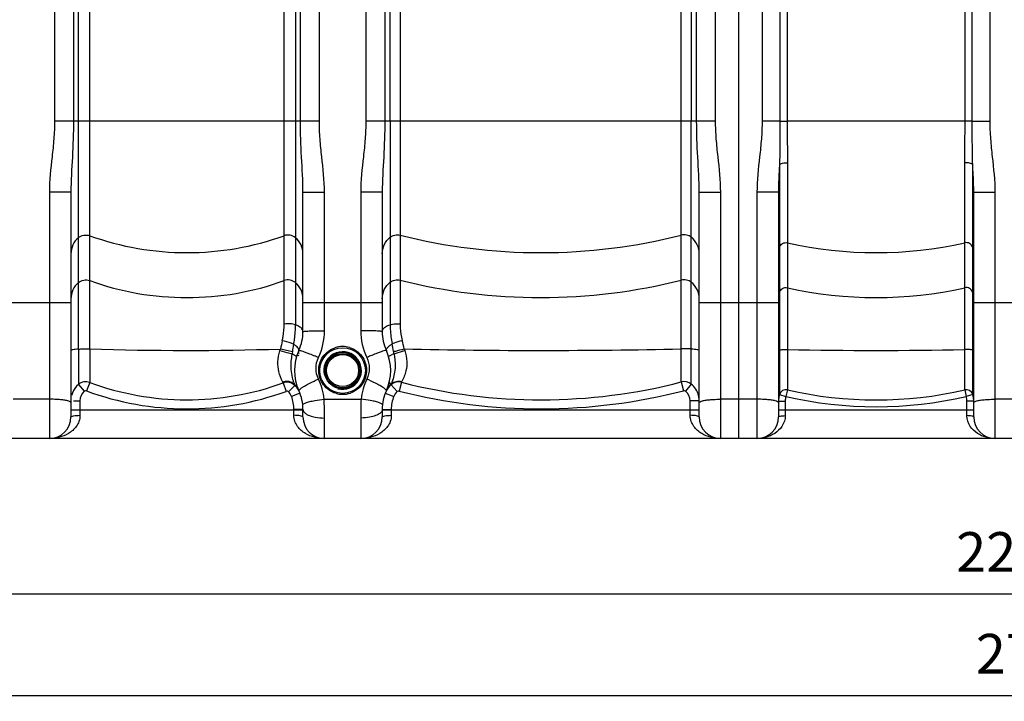
# Model space of a CAD drawing. Units: millimetres. Extents: x -2092 to 3781, y 92 to 3483.
# Drawn here: x -1027 to -158, y 1351 to 1953 of the extents above; entities that cross this region are included whole.
import ezdxf

# ---------------------------------------------------------------- set-up
doc = ezdxf.new("R2010")
doc.units = ezdxf.units.MM
doc.header["$LTSCALE"] = 46.255
doc.header["$PDMODE"] = 3
doc.header["$PDSIZE"] = 0.3125
doc.layers.get('0').update_dxf_attribs({"linetype": 'CONTINUOUS'})
doc.layers.get('Defpoints').update_dxf_attribs({"linetype": 'CONTINUOUS'})
doc.layers.add('AM_5', color=3, linetype='CONTINUOUS', lineweight=25)
doc.styles.get("Standard").update_dxf_attribs({"font": 'txt', "width": 0.7})
doc.dimstyles.new('AM_DIN$0', dxfattribs={"dimtxt": 3.5, "dimasz": 2.5, "dimexe": 1, "dimexo": 1, "dimgap": 1.5, "dimtad": 1, "dimdsep": 46, "dimtxsty": 'STANDARD', "dimcen": 0, "dimclrd": 256, "dimclre": 256, "dimclrt": 2, "dimadec": 0, "dimazin": 2, "dimtp": 0.1, "dimtm": 0.1, "dimtfac": 0.71, "dimtdec": 3, "dimtmove": 0, "dimatfit": 3, "dimfxl": 1, "dimlwd": -1, "dimlwe": -1, "dimarcsym": 0})

# ---------------------------------------------------------------- blocks, each defined once
blk = doc.blocks.new('*D8')
at = {"layer": 'AM_5', "ltscale": 10, "transparency": 16777216}
for p, q in [((-1001.02, 3262.18), (-2037.71, 3262.18)), ((-2036.71, 1613.12), (-2036.71, 3232.18)), ((-1265.23, 1583.12), (-2037.71, 1583.12))]:
    blk.add_line(p, q, dxfattribs=at)
for points in [[(-2041.71, 3232.18), (-2031.71, 3232.18), (-2036.71, 3262.18)], [(-2041.71, 1613.12), (-2031.71, 1613.12), (-2036.71, 1583.12)]]:
    blk.add_solid(points, dxfattribs=at)
at = {"layer": 'Defpoints', "color": 0, "ltscale": 10, "transparency": 16777216}
for p in [(-2036.71, 3262.18), (-1000.02, 3262.18), (-1264.23, 1583.12)]:
    blk.add_point(p, dxfattribs=at)
at = {"layer": 'AM_5', "color": 2, "ltscale": 10, "transparency": 16777216, "insert": (-2069.21, 2329.44), "char_height": 35, "attachment_point": 5, "rotation": 90}
blk.add_mtext('1700', dxfattribs=at)
blk = doc.blocks.new('*D14')
at = {"layer": 'AM_5', "ltscale": 10, "transparency": 16777216}
for p, q in [((1499.49, 1614.31), (1499.49, 1355.01)), ((-1272.23, 1534.94), (-1272.23, 1355.01)), ((-1242.23, 1356.01), (1469.49, 1356.01))]:
    blk.add_line(p, q, dxfattribs=at)
for points in [[(-1242.23, 1361.01), (-1242.23, 1351.01), (-1272.23, 1356.01)], [(1469.49, 1361.01), (1469.49, 1351.01), (1499.49, 1356.01)]]:
    blk.add_solid(points, dxfattribs=at)
at = {"layer": 'Defpoints', "color": 0, "ltscale": 10, "transparency": 16777216}
for p in [(1499.49, 1615.31), (-1272.23, 1535.94), (1499.49, 1356.01)]:
    blk.add_point(p, dxfattribs=at)
at = {"layer": 'AM_5', "color": 2, "ltscale": 10, "transparency": 16777216, "insert": (-129.87, 1388.51), "char_height": 35, "attachment_point": 5}
blk.add_mtext('2777', dxfattribs=at)
blk = doc.blocks.new('*D16')
at = {"layer": 'AM_5', "ltscale": 10, "transparency": 16777216}
for p, q in [((977.78, 1582.12), (977.78, 1444.87)), ((-1272.23, 1553.12), (-1272.23, 1444.87)), ((-1242.23, 1445.87), (947.78, 1445.87))]:
    blk.add_line(p, q, dxfattribs=at)
for points in [[(-1242.23, 1450.87), (-1242.23, 1440.87), (-1272.23, 1445.87)], [(947.78, 1450.87), (947.78, 1440.87), (977.78, 1445.87)]]:
    blk.add_solid(points, dxfattribs=at)
at = {"layer": 'Defpoints', "color": 0, "ltscale": 10, "transparency": 16777216}
for p in [(977.78, 1583.12), (-1272.23, 1554.12), (977.78, 1445.87)]:
    blk.add_point(p, dxfattribs=at)
at = {"layer": 'AM_5', "color": 2, "ltscale": 10, "transparency": 16777216, "insert": (-147.22, 1478.37), "char_height": 35, "attachment_point": 5}
blk.add_mtext('2250', dxfattribs=at)

msp = doc.modelspace()

# ---------------------------------------------------------------- linework, layer by layer
at = {"color": 7, "linetype": 'Continuous'}
for p, q in [((-392.226, 1583.119), (-392.226, 3146.119)), ((-700.212, 1863.443), (-700.151, 2128.001)), ((-434.3, 2128.001), (-434.239, 1863.443)), ((-982.226, 1800.515), (-982.226, 1602.119)), ((-777.226, 1677.487), (-777.226, 1800.515)), ((-707.226, 1800.515), (-707.226, 1677.487)), ((-427.226, 1602.119), (-427.226, 1800.515)), ((-357.226, 1800.515), (-357.226, 1602.119)), ((-184.726, 1602.119), (-184.726, 1800.515)), ((-777.226, 1602.119), (-777.226, 1608.749)), ((-707.226, 1608.749), (-707.226, 1602.119)), ((825.114, 1583.119), (-1264.226, 1583.119))]:
    msp.add_line(p, q, dxfattribs=at)
at = {"color": 9, "linetype": 'Continuous'}
for p, q in [((-412.759, 1863.443), (-412.759, 2844.864)), ((-721.692, 2838.412), (-721.692, 1863.443)), ((-371.692, 2842.38), (-371.692, 1863.443)), ((-996.692, 2420.086), (-996.692, 1863.443)), ((-762.759, 1863.443), (-762.761, 2420.085)), ((-170.259, 1863.443), (-170.26, 2420.086)), ((-979.959, 2401.923), (-979.959, 1863.443)), ((-975.584, 1662.066), (-975.584, 2401.46)), ((-783.867, 2401.46), (-783.868, 1683.47)), ((-779.493, 1863.443), (-779.492, 2401.923)), ((-704.959, 2401.979), (-704.959, 1863.443)), ((-429.493, 1863.443), (-429.496, 2401.978)), ((-355.915, 2402.576), (-355.915, 1863.443)), ((-186.036, 1863.443), (-186.036, 2402.489)), ((-965.643, 1662.223), (-965.643, 2105.996)), ((-793.809, 1684.214), (-793.809, 2105.996)), ((-691.42, 2106.43), (-691.42, 1684.397)), ((-443.032, 1662.261), (-443.032, 2106.43)), ((-349.589, 2102.656), (-349.589, 1863.444)), ((-192.362, 1863.444), (-192.362, 2102.656)), ((-762.759, 1863.443), (-996.692, 1863.443)), ((-412.759, 1863.443), (-721.692, 1863.443)), ((-700.212, 1863.443), (-700.212, 1683.598)), ((-434.239, 1631.103), (-434.239, 1863.443)), ((-355.915, 1863.443), (-371.692, 1863.443)), ((-355.915, 1863.443), (-349.589, 1863.443)), ((-192.362, 1863.444), (-349.589, 1863.444)), ((-186.036, 1863.443), (-192.362, 1863.443)), ((-186.036, 1863.443), (-170.259, 1863.443)), ((-349.259, 1826.51), (-349.259, 1661.665)), ((-192.692, 1661.665), (-192.692, 1826.51)), ((-356.308, 1825.154), (-356.308, 1797.347)), ((-185.644, 1797.164), (-185.644, 1825.154)), ((-1001.226, 1800.515), (-1001.226, 1583.119)), ((-982.226, 1800.515), (-1001.226, 1800.515)), ((-777.226, 1800.515), (-758.226, 1800.515)), ((-758.226, 1678.338), (-758.226, 1800.515)), ((-726.226, 1800.515), (-726.226, 1678.338)), ((-707.226, 1800.515), (-726.226, 1800.515)), ((-427.226, 1800.515), (-408.226, 1800.515)), ((-408.226, 1583.119), (-408.226, 1800.515)), ((-376.226, 1800.515), (-376.226, 1583.119)), ((-357.226, 1800.515), (-376.226, 1800.515)), ((-184.726, 1800.515), (-165.726, 1800.515)), ((-165.726, 1583.119), (-165.726, 1800.515)), ((-356.308, 1797.347), (-356.308, 1751.998)), ((-185.644, 1751.998), (-185.644, 1797.164)), ((-356.308, 1751.998), (-356.308, 1712.32)), ((-185.644, 1712.32), (-185.644, 1751.998)), ((-356.308, 1712.32), (-356.308, 1711.055)), ((-356.308, 1711.055), (-356.308, 1706.588)), ((-356.308, 1706.588), (-356.308, 1699.53)), ((-185.644, 1706.185), (-185.644, 1712.32)), ((-185.644, 1699.088), (-185.644, 1706.185)), ((-982.226, 1702.957), (-1052.226, 1702.957)), ((-707.226, 1702.957), (-777.226, 1702.957)), ((-357.226, 1702.957), (-427.226, 1702.957)), ((-356.308, 1699.53), (-356.308, 1661.315)), ((-185.644, 1622.024), (-185.644, 1699.088)), ((-114.726, 1702.957), (-184.726, 1702.957)), ((-975.584, 1662.066), (-975.584, 1630.793)), ((-965.643, 1662.223), (-965.643, 1632.579)), ((-443.032, 1633.02), (-443.032, 1662.261)), ((-356.308, 1661.315), (-356.308, 1622.024)), ((-349.259, 1661.665), (-349.26, 1626.021)), ((-192.692, 1626.021), (-192.692, 1661.665)), ((-975.584, 1630.793), (-970.38, 1624.765)), ((-965.643, 1632.579), (-968.392, 1625.127)), ((-794.815, 1632.211), (-792.098, 1624.746)), ((-784.456, 1630.029), (-790.022, 1624.298)), ((-701.167, 1632.44), (-699.865, 1630.991)), ((-699.453, 1630.533), (-694.115, 1624.592)), ((-690.313, 1632.736), (-692.282, 1625.045)), ((-443.032, 1633.02), (-441.045, 1625.334)), ((-434.239, 1631.103), (-439.286, 1624.946)), ((-1001.226, 1617.766), (-1033.226, 1617.766)), ((-783.669, 1621.785), (-787.397, 1620.337)), ((-779.94, 1623.233), (-783.669, 1621.785)), ((-758.539, 1617.765), (-725.912, 1617.765)), ((-704.511, 1623.233), (-702.327, 1622.385)), ((-702.327, 1622.385), (-700.783, 1621.785)), ((-700.783, 1621.785), (-697.054, 1620.337)), ((-376.226, 1617.766), (-408.226, 1617.766)), ((-356.308, 1622.024), (-350.598, 1620.186)), ((-349.259, 1626.021), (-350.598, 1620.186)), ((-192.692, 1626.021), (-191.354, 1620.186)), ((-185.644, 1622.024), (-191.354, 1620.186)), ((-133.726, 1617.766), (-165.726, 1617.766)), ((-979.883, 1616.354), (-974.226, 1616.354)), ((-974.226, 1616.354), (-974.226, 1603.573)), ((-435.226, 1603.573), (-435.226, 1616.354)), ((-427.226, 1616.354), (-435.226, 1616.354)), ((-357.226, 1616.185), (-351.226, 1616.185)), ((-351.226, 1616.185), (-351.226, 1603.28)), ((-184.726, 1616.185), (-190.726, 1616.185)), ((-190.726, 1603.28), (-190.726, 1616.185)), ((-777.226, 1608.119), (-982.226, 1608.119)), ((-785.226, 1603.573), (-785.226, 1608.749)), ((-777.226, 1608.749), (-785.226, 1608.749)), ((-758.226, 1583.119), (-758.226, 1601.202)), ((-726.226, 1601.202), (-726.226, 1583.119)), ((-707.226, 1608.749), (-699.226, 1608.749)), ((-427.226, 1608.119), (-707.226, 1608.119)), ((-699.226, 1608.749), (-699.226, 1603.573)), ((-184.726, 1608.119), (-357.226, 1608.119))]:
    msp.add_line(p, q, dxfattribs=at)
at = {"color": 7, "linetype": 'Continuous'}
for radius in [20.15, 15.15]:
    msp.add_circle((-742.226, 1643.119), radius, dxfattribs=at)
at = {"color": 9, "linetype": 'Continuous'}
for radius in [16.15, 14.15]:
    msp.add_circle((-742.226, 1643.119), radius, dxfattribs=at)
for centre, radius, start, end in [((-879.726, 2000.829), 253.595, 250.196474, 289.803526), ((-567.226, 2254.678), 507.443, 255.833251, 284.166749), ((-270.976, 2103.497), 356.262, 257.306457, 282.693543), ((-879.726, 1961.152), 253.595, 250.196474, 289.803526), ((-567.226, 2215), 507.443, 255.833251, 284.166749), ((-270.976, 2063.82), 356.262, 257.306457, 282.693543), ((-879.675, 4438.662), 2777.77, 268.226509, 271.703733), ((-844.556, 1675.69), 49.369, 342.098254, 344.046266), ((-632.986, 1630.457), 167.129, 166.491273, 169.07903), ((-1075.609, 448.123), 1245.537, 76.57056, 77.078551), ((-742.202, 1643.011), 21.328, 90.063529, 108.897938), ((-742.247, 1643.016), 21.323, 73.128774, 89.942268), ((-958.336, 1622.226), 263.719, 8.199373, 9.737994), ((-828.158, 1633.846), 143.139, 11.418164, 14.53642), ((-567.246, 7273.812), 5612.926, 268.768788, 271.268061), ((-652.479, 1672.933), 36.97, 196.90564, 199.340002), ((-270.976, 5616.025), 3955.135, 268.865876, 271.134124), ((-808.323, 1662.325), 22.155, 347.463886, 352.941747), ((-820.637, 1530.628), 131.727, 72.314862, 73.107734), ((-858.824, 1445.169), 230.05, 65.545169, 66.443253), ((-625.647, 1445.21), 230.004, 113.55654, 114.454717), ((-675.074, 1603.149), 58.909, 111.769774, 113.246918), ((-678.392, 1662.541), 19.112, 188.13068, 194.185225), ((-969.079, 1623.142), 10.042, 69.992918, 130.376918), ((-879.725, 1866.297), 249.01, 249.815987, 289.935706), ((-791.398, 1623.89), 9.635, 46.065556, 57.066272), ((-729.893, 1649.999), 58.075, 197.378293, 199.27409), ((-797.115, 1617.923), 17.899, 43.757603, 46.139757), ((-797.12, 1617.919), 17.905, 40.782077, 43.757815), ((-797.08, 1617.965), 17.844, 24.667434, 40.753134), ((-692.815, 1623.055), 9.999, 75.508436, 131.598947), ((-567.226, 2115.328), 498.041, 255.691628, 284.439941), ((-440.548, 1623.29), 10.042, 51.078459, 104.321988), ((-963.199, 1616.353), 19.027, 158.272792, 164.388002), ((-963.111, 1616.357), 11.115, 130.845003, 180.014723), ((-879.725, 1865.915), 256.595, 249.784396, 289.968178), ((-817.226, 1608.749), 32, 0, 21.229161), ((-1197, 1601.185), 438.774, 0.002331, 2.165655), ((-742.205, 1643.437), 21.322, 253.396887, 269.943191), ((-742.249, 1643.443), 21.327, 270.06329, 288.873723), ((-290.036, 1601.233), 436.19, 177.827936, 180.004078), ((-686.774, 1616.344), 19.029, 156.008173, 158.770845), ((-686.758, 1616.337), 19.046, 154.789881, 156.008573), ((-667.226, 1608.749), 32, 158.770779, 180), ((-567.227, 2114.449), 505.129, 255.666202, 284.465784), ((-446.339, 1616.357), 11.113, 359.982915, 50.608336), ((-446.298, 1616.347), 19.072, 2.995226, 14.274716), ((-350.599, 1620.17), 6.002, 77.105341, 162.006099), ((-338.09, 1616.173), 13.136, 162.209123, 179.945201), ((-270.976, 1967.451), 356.276, 257.086278, 282.913722), ((-270.976, 1967.604), 350.439, 257.091905, 282.908095), ((-191.353, 1620.17), 6.002, 17.993465, 102.894745), ((-203.862, 1616.173), 13.136, 0.054795, 17.790881), ((-446.261, 1616.354), 19.035, 0.000926, 2.982633)]:
    msp.add_arc(centre, radius, start, end, dxfattribs=at)
at = {"color": 7, "linetype": 'Continuous'}
for centre, radius, start, end in [((-817.226, 1677.488), 40, 335.379829, 359.999232), ((-667.226, 1677.488), 40, 180.000768, 204.620174), ((-742.226, 1643.119), 42.5, 155.380538, 204.619977), ((-742.226, 1643.119), 16.625, 255, 195), ((-742.226, 1643.119), 42.5, 335.380023, 24.619793), ((-797.69, 1616.334), 19.044, 39.846635, 46.021848), ((-797.695, 1616.328), 19.052, 33.665384, 39.851121), ((-797.683, 1616.341), 19.035, 27.448842, 33.653251), ((-817.226, 1608.749), 40, 0, 24.621923), ((-797.671, 1616.346), 19.022, 23.508621, 27.450995), ((-797.562, 1616.394), 18.903, 21.213523, 23.507421), ((-667.226, 1608.749), 40, 155.378144, 180), ((-338.17, 1616.183), 19.056, 171.366844, 179.993874), ((-338.169, 1616.178), 19.057, 162.135621, 171.352918), ((-203.779, 1616.179), 19.054, 9.237741, 17.8655), ((-203.768, 1616.184), 19.042, 3.172041, 9.228467), ((-203.757, 1616.185), 19.031, 0.001206, 3.171432), ((-1001.226, 1602.119), 19, 270, 360), ((-758.226, 1602.119), 19, 180, 270), ((-726.226, 1602.119), 19, 270, 360), ((-408.226, 1602.119), 19, 180, 270), ((-376.226, 1602.119), 19, 270, 360), ((-165.726, 1602.119), 19, 180, 270)]:
    msp.add_arc(centre, radius, start, end, dxfattribs=at)
at = {"color": 9, "linetype": 'Continuous'}
for points, knots in [([(-996.692, 1863.443), (-996.693, 1858.184), (-997.158, 1847.659), (-999.4, 1826.754), (-1001.226, 1811.03), (-1001.226, 1800.515)], [0, 0, 0, 0, 0.2500432, 0.5001086, 1, 1, 1, 1]), ([(-979.959, 1863.443), (-979.96, 1852.852), (-980.786, 1831.872), (-982.226, 1810.913), (-982.226, 1800.515)], [0, 0, 0, 0, 0.5045926, 1, 1, 1, 1]), ([(-777.226, 1800.515), (-777.226, 1810.914), (-778.665, 1831.872), (-779.492, 1852.852), (-779.493, 1863.443)], [0, 0, 0, 0, 0.4954092, 1, 1, 1, 1]), ([(-758.226, 1800.515), (-758.226, 1811.03), (-760.052, 1826.754), (-762.293, 1847.659), (-762.759, 1858.184), (-762.759, 1863.443)], [0, 0, 0, 0, 0.4998928, 0.7499583, 1, 1, 1, 1]), ([(-721.692, 1863.443), (-721.693, 1858.184), (-722.158, 1847.659), (-724.4, 1826.754), (-726.226, 1811.03), (-726.226, 1800.515)], [0, 0, 0, 0, 0.2500432, 0.5001086, 1, 1, 1, 1]), ([(-704.959, 1863.443), (-704.96, 1852.852), (-705.786, 1831.872), (-707.226, 1810.913), (-707.226, 1800.515)], [0, 0, 0, 0, 0.5045926, 1, 1, 1, 1]), ([(-427.226, 1800.515), (-427.226, 1810.914), (-428.665, 1831.872), (-429.492, 1852.852), (-429.493, 1863.443)], [0, 0, 0, 0, 0.4954092, 1, 1, 1, 1]), ([(-408.226, 1800.515), (-408.226, 1811.03), (-410.052, 1826.754), (-412.293, 1847.659), (-412.759, 1858.184), (-412.759, 1863.443)], [0, 0, 0, 0, 0.4998928, 0.7499583, 1, 1, 1, 1]), ([(-371.692, 1863.443), (-371.693, 1858.184), (-372.158, 1847.659), (-374.4, 1826.754), (-376.226, 1811.03), (-376.226, 1800.515)], [0, 0, 0, 0, 0.2500432, 0.5001086, 1, 1, 1, 1]), ([(-355.916, 1863.443), (-355.916, 1860.217), (-355.938, 1847.453), (-356.056, 1834.688), (-356.308, 1825.154)], [0, 0, 0, 0, 0.2527825, 1, 1, 1, 1]), ([(-349.59, 1863.444), (-349.59, 1860.309), (-349.534, 1847.997), (-349.259, 1835.686), (-349.259, 1826.51)], [0, 0, 0, 0, 0.254656, 1, 1, 1, 1]), ([(-192.692, 1826.51), (-192.692, 1829.507), (-192.582, 1841.818), (-192.362, 1854.129), (-192.362, 1863.444)], [0, 0, 0, 0, 0.243418, 1, 1, 1, 1]), ([(-185.644, 1825.154), (-185.727, 1828.294), (-185.986, 1841.056), (-186.036, 1853.821), (-186.036, 1863.443)], [0, 0, 0, 0, 0.246094, 1, 1, 1, 1]), ([(-165.726, 1800.515), (-165.726, 1811.03), (-167.552, 1826.754), (-169.793, 1847.659), (-170.259, 1858.184), (-170.259, 1863.443)], [0, 0, 0, 0, 0.4998928, 0.7499583, 1, 1, 1, 1]), ([(-356.308, 1825.154), (-356.022, 1825.454), (-355.102, 1825.931), (-352.751, 1826.548), (-350.691, 1826.621), (-349.259, 1826.51)], [0, 0, 0, 0, 0.1701647, 0.4105181, 1, 1, 1, 1]), ([(-185.644, 1825.154), (-185.93, 1825.454), (-186.849, 1825.931), (-189.2, 1826.548), (-191.26, 1826.621), (-192.692, 1826.51)], [0, 0, 0, 0, 0.1701641, 0.4105177, 1, 1, 1, 1]), ([(-356.308, 1825.154), (-356.421, 1823.089), (-356.868, 1814.882), (-357.226, 1806.665), (-357.226, 1800.515)], [0, 0, 0, 0, 0.251693, 1, 1, 1, 1]), ([(-184.726, 1800.515), (-184.726, 1802.556), (-184.852, 1810.776), (-185.304, 1818.986), (-185.644, 1825.154)], [0, 0, 0, 0, 0.2483771, 1, 1, 1, 1]), ([(-975.584, 1760.464), (-977.636, 1758.734), (-981.03, 1754.345), (-982.226, 1748.923), (-982.226, 1746.251)], [0, 0, 0, 0, 0.5012266, 1, 1, 1, 1]), ([(-975.584, 1760.464), (-974.254, 1761.586), (-970.935, 1763.148), (-967.284, 1762.823), (-965.643, 1762.232)], [0, 0, 0, 0, 0.4993321, 1, 1, 1, 1]), ([(-783.868, 1760.464), (-785.198, 1761.586), (-788.517, 1763.148), (-792.168, 1762.823), (-793.809, 1762.232)], [0, 0, 0, 0, 0.4993321, 1, 1, 1, 1]), ([(-777.226, 1746.251), (-777.226, 1748.923), (-778.422, 1754.345), (-781.816, 1758.734), (-783.868, 1760.464)], [0, 0, 0, 0, 0.4987734, 1, 1, 1, 1]), ([(-707.226, 1746.251), (-707.226, 1749), (-705.957, 1754.585), (-702.369, 1759.042), (-700.212, 1760.769)], [0, 0, 0, 0, 0.4987129, 1, 1, 1, 1]), ([(-700.212, 1760.769), (-699.012, 1761.73), (-696.118, 1763.11), (-692.915, 1763.045), (-691.42, 1762.668)], [0, 0, 0, 0, 0.4992881, 1, 1, 1, 1]), ([(-434.239, 1760.769), (-435.44, 1761.73), (-438.333, 1763.11), (-441.537, 1763.045), (-443.032, 1762.668)], [0, 0, 0, 0, 0.4992881, 1, 1, 1, 1]), ([(-427.226, 1746.251), (-427.226, 1749), (-428.495, 1754.585), (-432.082, 1759.042), (-434.239, 1760.769)], [0, 0, 0, 0, 0.4987129, 1, 1, 1, 1]), ([(-356.308, 1751.998), (-355.86, 1753.363), (-353.836, 1755.842), (-350.673, 1756.262), (-349.259, 1755.943)], [0, 0, 0, 0, 0.4977906, 1, 1, 1, 1]), ([(-185.644, 1751.998), (-186.091, 1753.363), (-188.116, 1755.842), (-191.278, 1756.262), (-192.692, 1755.943)], [0, 0, 0, 0, 0.4977906, 1, 1, 1, 1]), ([(-975.584, 1720.787), (-974.254, 1721.908), (-970.935, 1723.471), (-967.284, 1723.146), (-965.643, 1722.555)], [0, 0, 0, 0, 0.4993321, 1, 1, 1, 1]), ([(-783.868, 1720.787), (-785.198, 1721.908), (-788.517, 1723.471), (-792.168, 1723.146), (-793.809, 1722.555)], [0, 0, 0, 0, 0.4993321, 1, 1, 1, 1]), ([(-700.212, 1721.092), (-699.012, 1722.053), (-696.118, 1723.433), (-692.915, 1723.368), (-691.42, 1722.991)], [0, 0, 0, 0, 0.4992881, 1, 1, 1, 1]), ([(-434.239, 1721.092), (-435.44, 1722.053), (-438.333, 1723.433), (-441.537, 1723.368), (-443.032, 1722.991)], [0, 0, 0, 0, 0.4992881, 1, 1, 1, 1]), ([(-975.584, 1720.787), (-977.636, 1719.056), (-981.03, 1714.668), (-982.226, 1709.246), (-982.226, 1706.574)], [0, 0, 0, 0, 0.5012266, 1, 1, 1, 1]), ([(-777.226, 1706.574), (-777.226, 1709.246), (-778.422, 1714.668), (-781.816, 1719.056), (-783.868, 1720.787)], [0, 0, 0, 0, 0.4987734, 1, 1, 1, 1]), ([(-707.226, 1706.574), (-707.226, 1709.323), (-705.957, 1714.908), (-702.369, 1719.365), (-700.212, 1721.092)], [0, 0, 0, 0, 0.4987129, 1, 1, 1, 1]), ([(-427.226, 1706.574), (-427.226, 1709.323), (-428.495, 1714.908), (-432.082, 1719.365), (-434.239, 1721.092)], [0, 0, 0, 0, 0.4987129, 1, 1, 1, 1]), ([(-356.308, 1712.32), (-355.86, 1713.686), (-353.836, 1716.164), (-350.673, 1716.584), (-349.259, 1716.266)], [0, 0, 0, 0, 0.4977906, 1, 1, 1, 1]), ([(-185.644, 1712.32), (-186.091, 1713.686), (-188.116, 1716.164), (-191.278, 1716.584), (-192.692, 1716.266)], [0, 0, 0, 0, 0.4977906, 1, 1, 1, 1]), ([(-795.492, 1669.497), (-795.195, 1670.736), (-794.213, 1675.584), (-793.809, 1680.544), (-793.809, 1684.214)], [0, 0, 0, 0, 0.2577004, 1, 1, 1, 1]), ([(-783.868, 1683.47), (-785.382, 1684.007), (-788.722, 1684.579), (-792.089, 1684.475), (-793.809, 1684.214)], [0, 0, 0, 0, 0.4801018, 1, 1, 1, 1]), ([(-785.442, 1666.415), (-785.151, 1667.858), (-784.21, 1673.498), (-783.868, 1679.227), (-783.868, 1683.47)], [0, 0, 0, 0, 0.2575041, 1, 1, 1, 1]), ([(-777.226, 1677.488), (-777.226, 1678.068), (-777.72, 1679.745), (-780.149, 1681.926), (-782.487, 1682.98), (-783.868, 1683.47)], [0, 0, 0, 0, 0.1852157, 0.5322683, 1, 1, 1, 1]), ([(-707.226, 1677.488), (-707.226, 1678.086), (-706.695, 1679.824), (-704.12, 1682.048), (-701.665, 1683.109), (-700.212, 1683.598)], [0, 0, 0, 0, 0.1833666, 0.5302022, 1, 1, 1, 1]), ([(-700.212, 1683.598), (-699.57, 1683.815), (-696.701, 1684.544), (-693.685, 1684.638), (-691.42, 1684.397)], [0, 0, 0, 0, 0.2292208, 1, 1, 1, 1]), ([(-700.212, 1683.598), (-700.212, 1682.245), (-700.07, 1676.621), (-699.364, 1671), (-698.416, 1666.833)], [0, 0, 0, 0, 0.2404835, 1, 1, 1, 1]), ([(-691.42, 1684.397), (-691.42, 1683.209), (-691.272, 1678.292), (-690.534, 1673.385), (-689.601, 1669.773)], [0, 0, 0, 0, 0.2415895, 1, 1, 1, 1]), ([(-777.226, 1677.488), (-777.226, 1677.529), (-777.068, 1677.605), (-776.626, 1677.713), (-776.141, 1677.774), (-775.78, 1677.813)], [0, 0, 0, 0, 0.0825606, 0.273103, 1, 1, 1, 1]), ([(-775.78, 1677.813), (-775.361, 1677.859), (-773.032, 1678.053), (-770.696, 1678.138), (-768.781, 1678.195)], [0, 0, 0, 0, 0.1802365, 1, 1, 1, 1]), ([(-768.781, 1678.195), (-767.971, 1678.219), (-764.453, 1678.307), (-760.934, 1678.338), (-758.226, 1678.338)], [0, 0, 0, 0, 0.2304724, 1, 1, 1, 1]), ([(-715.67, 1678.195), (-716.481, 1678.219), (-719.999, 1678.307), (-723.518, 1678.338), (-726.226, 1678.338)], [0, 0, 0, 0, 0.2304716, 1, 1, 1, 1]), ([(-708.672, 1677.813), (-709.091, 1677.859), (-711.42, 1678.053), (-713.756, 1678.138), (-715.67, 1678.195)], [0, 0, 0, 0, 0.1802358, 1, 1, 1, 1]), ([(-707.226, 1677.488), (-707.226, 1677.529), (-707.384, 1677.605), (-707.825, 1677.713), (-708.31, 1677.774), (-708.672, 1677.813)], [0, 0, 0, 0, 0.0825614, 0.2731039, 1, 1, 1, 1]), ([(-975.584, 1662.066), (-976.519, 1661.996), (-978.132, 1661.857), (-980.291, 1661.556), (-981.449, 1661.302), (-982.226, 1660.993), (-982.226, 1660.805)], [0, 0, 0, 0, 0.410925, 0.7211578, 0.9173439, 1, 1, 1, 1]), ([(-975.584, 1662.066), (-974.847, 1662.121), (-971.536, 1662.297), (-968.217, 1662.305), (-965.643, 1662.223)], [0, 0, 0, 0, 0.2229175, 1, 1, 1, 1]), ([(-785.442, 1666.415), (-786.164, 1666.691), (-789.469, 1667.859), (-792.84, 1668.837), (-795.492, 1669.497)], [0, 0, 0, 0, 0.220522, 1, 1, 1, 1]), ([(-780.862, 1660.824), (-780.524, 1661.562), (-781.643, 1663.213), (-783.323, 1664.813), (-784.678, 1665.868), (-785.442, 1666.415)], [0, 0, 0, 0, 0.3269023, 0.6215354, 1, 1, 1, 1]), ([(-748.297, 1623.005), (-752.485, 1624.257), (-760.251, 1629.592), (-764.798, 1642.781), (-760.779, 1656.136), (-753.238, 1661.771), (-749.11, 1663.189)], [0, 0, 0, 0, 0.2505616, 0.5001278, 0.7497968, 1, 1, 1, 1]), ([(-736.059, 1663.421), (-731.875, 1662.149), (-724.131, 1656.774), (-719.657, 1643.571), (-723.72, 1630.272), (-731.238, 1624.674), (-735.35, 1623.262)], [0, 0, 0, 0, 0.2510883, 0.5011832, 0.7503592, 1, 1, 1, 1]), ([(-703.589, 1660.824), (-703.736, 1661.144), (-703.565, 1662.152), (-702.503, 1663.501), (-700.751, 1665.154), (-699.267, 1666.246), (-698.416, 1666.833)], [0, 0, 0, 0, 0.1281344, 0.3310682, 0.6242234, 1, 1, 1, 1]), ([(-698.416, 1666.833), (-697.777, 1667.1), (-694.887, 1668.22), (-691.924, 1669.149), (-689.601, 1669.773)], [0, 0, 0, 0, 0.223687, 1, 1, 1, 1]), ([(-697.312, 1659.837), (-696.646, 1660.017), (-693.502, 1660.838), (-690.344, 1661.603), (-687.851, 1662.183)], [0, 0, 0, 0, 0.2124701, 1, 1, 1, 1]), ([(-434.239, 1662.093), (-434.894, 1662.139), (-437.822, 1662.294), (-440.757, 1662.312), (-443.032, 1662.261)], [0, 0, 0, 0, 0.2237643, 1, 1, 1, 1]), ([(-427.226, 1660.805), (-427.226, 1661.002), (-428.055, 1661.315), (-429.271, 1661.577), (-431.554, 1661.882), (-433.254, 1662.023), (-434.239, 1662.093)], [0, 0, 0, 0, 0.0821466, 0.2787745, 0.5895086, 1, 1, 1, 1]), ([(-356.308, 1661.315), (-356.543, 1661.251), (-356.858, 1661.169), (-357.226, 1660.92), (-357.226, 1660.805)], [0, 0, 0, 0, 0.6788147, 1, 1, 1, 1]), ([(-356.308, 1661.315), (-356.219, 1661.339), (-355.704, 1661.446), (-355.18, 1661.496), (-354.749, 1661.532)], [0, 0, 0, 0, 0.1755973, 1, 1, 1, 1]), ([(-354.749, 1661.532), (-354.354, 1661.565), (-352.527, 1661.678), (-350.694, 1661.693), (-349.259, 1661.665)], [0, 0, 0, 0, 0.216422, 1, 1, 1, 1]), ([(-187.203, 1661.532), (-187.597, 1661.565), (-189.425, 1661.678), (-191.258, 1661.693), (-192.692, 1661.665)], [0, 0, 0, 0, 0.2164221, 1, 1, 1, 1]), ([(-185.644, 1661.315), (-185.733, 1661.339), (-186.247, 1661.446), (-186.771, 1661.496), (-187.203, 1661.532)], [0, 0, 0, 0, 0.1755973, 1, 1, 1, 1]), ([(-184.726, 1660.805), (-184.726, 1660.92), (-185.094, 1661.169), (-185.408, 1661.251), (-185.644, 1661.315)], [0, 0, 0, 0, 0.3211853, 1, 1, 1, 1]), ([(-795.161, 1632.915), (-796.727, 1635.879), (-798.881, 1641.757), (-799.703, 1651.266), (-798.585, 1657.37), (-797.577, 1660.514)], [0, 0, 0, 0, 0.3542775, 0.6510798, 1, 1, 1, 1]), ([(-786.696, 1657.517), (-787.429, 1657.751), (-791.033, 1658.831), (-794.671, 1659.797), (-797.577, 1660.514)], [0, 0, 0, 0, 0.2043855, 1, 1, 1, 1]), ([(-787.639, 1649.259), (-787.617, 1649.928), (-787.471, 1652.697), (-787.088, 1655.451), (-786.696, 1657.516)], [0, 0, 0, 0, 0.2415536, 1, 1, 1, 1]), ([(-782.93, 1655.341), (-782.894, 1655.463), (-783.259, 1655.836), (-783.937, 1656.24), (-785.174, 1656.87), (-786.136, 1657.283), (-786.697, 1657.516)], [0, 0, 0, 0, 0.086911, 0.2806025, 0.5879582, 1, 1, 1, 1]), ([(-780.863, 1660.824), (-780.831, 1660.893), (-780.575, 1660.967), (-779.84, 1660.891), (-778.299, 1660.505), (-775.913, 1659.703), (-774.045, 1658.999), (-772.994, 1658.587)], [0, 0, 0, 0, 0.0274546, 0.0812151, 0.2787756, 0.5906131, 1, 1, 1, 1]), ([(-772.994, 1658.587), (-772.516, 1658.4), (-770.467, 1657.583), (-768.435, 1656.723), (-766.883, 1656.047)], [0, 0, 0, 0, 0.2325848, 1, 1, 1, 1]), ([(-763.589, 1635.654), (-764.974, 1638.573), (-766.477, 1645.114), (-764.975, 1651.655), (-763.589, 1654.58)], [0, 0, 0, 0, 0.4995943, 1, 1, 1, 1]), ([(-720.862, 1654.58), (-719.477, 1651.655), (-717.975, 1645.114), (-719.477, 1638.573), (-720.862, 1635.654)], [0, 0, 0, 0, 0.5004051, 1, 1, 1, 1]), ([(-711.459, 1658.587), (-711.936, 1658.399), (-713.985, 1657.583), (-716.017, 1656.723), (-717.568, 1656.047)], [0, 0, 0, 0, 0.2325815, 1, 1, 1, 1]), ([(-703.591, 1660.823), (-703.622, 1660.892), (-703.879, 1660.966), (-704.614, 1660.89), (-706.155, 1660.504), (-708.54, 1659.702), (-710.408, 1658.999), (-711.459, 1658.587)], [0, 0, 0, 0, 0.0274562, 0.0812158, 0.2787718, 0.590607, 1, 1, 1, 1]), ([(-701.521, 1655.341), (-701.554, 1655.45), (-701.261, 1655.784), (-700.675, 1656.146), (-699.629, 1656.704), (-698.805, 1657.069), (-698.325, 1657.275)], [0, 0, 0, 0, 0.0895761, 0.2826426, 0.5875955, 1, 1, 1, 1]), ([(-696.922, 1657.856), (-696.259, 1658.088), (-693.101, 1659.125), (-689.901, 1660.031), (-687.363, 1660.69)], [0, 0, 0, 0, 0.211165, 1, 1, 1, 1]), ([(-696.922, 1657.857), (-696.775, 1657.221), (-696.253, 1654.723), (-695.948, 1652.179), (-695.855, 1650.282)], [0, 0, 0, 0, 0.2557287, 1, 1, 1, 1]), ([(-687.363, 1660.69), (-686.296, 1657.643), (-685.114, 1651.654), (-685.992, 1642.225), (-688.277, 1636.396), (-689.94, 1633.448)], [0, 0, 0, 0, 0.3442152, 0.6390542, 1, 1, 1, 1]), ([(-785.317, 1632.653), (-785.594, 1633.54), (-787.132, 1638.922), (-787.791, 1644.591), (-787.639, 1649.259)], [0, 0, 0, 0, 0.1659032, 1, 1, 1, 1]), ([(-695.855, 1650.282), (-695.741, 1647.968), (-695.987, 1641.511), (-697.639, 1635.199), (-699.149, 1631.371)], [0, 0, 0, 0, 0.3602253, 1, 1, 1, 1]), ([(-773.471, 1630.776), (-772.721, 1631.185), (-769.474, 1632.904), (-766.159, 1634.494), (-763.589, 1635.654)], [0, 0, 0, 0, 0.2325196, 1, 1, 1, 1]), ([(-710.98, 1630.776), (-711.73, 1631.185), (-714.978, 1632.904), (-718.292, 1634.494), (-720.862, 1635.654)], [0, 0, 0, 0, 0.2325211, 1, 1, 1, 1]), ([(-786.16, 1631.976), (-787.454, 1632.815), (-790.503, 1633.889), (-793.701, 1633.461), (-795.161, 1632.916)], [0, 0, 0, 0, 0.4972998, 1, 1, 1, 1]), ([(-794.821, 1632.208), (-794.841, 1632.253), (-794.942, 1632.494), (-795.061, 1632.728), (-795.161, 1632.915)], [0, 0, 0, 0, 0.1860337, 1, 1, 1, 1]), ([(-784.466, 1630.039), (-785.786, 1631.308), (-789.22, 1633.136), (-793.096, 1632.837), (-794.821, 1632.209)], [0, 0, 0, 0, 0.499335, 1, 1, 1, 1]), ([(-784.466, 1630.039), (-784.48, 1630.087), (-784.55, 1630.354), (-784.637, 1630.617), (-784.713, 1630.83)], [0, 0, 0, 0, 0.1825349, 1, 1, 1, 1]), ([(-780.862, 1625.413), (-780.974, 1625.658), (-780.225, 1626.525), (-778.913, 1627.522), (-776.459, 1629.115), (-774.564, 1630.18), (-773.471, 1630.776)], [0, 0, 0, 0, 0.0870215, 0.2866343, 0.5968898, 1, 1, 1, 1]), ([(-703.589, 1625.413), (-703.477, 1625.658), (-704.226, 1626.524), (-705.539, 1627.522), (-707.993, 1629.115), (-709.887, 1630.18), (-710.98, 1630.776)], [0, 0, 0, 0, 0.0870207, 0.2866341, 0.5968906, 1, 1, 1, 1]), ([(-699.149, 1631.372), (-699.184, 1631.285), (-699.291, 1631.007), (-699.39, 1630.726), (-699.453, 1630.533)], [0, 0, 0, 0, 0.3141738, 1, 1, 1, 1]), ([(-699.149, 1631.372), (-697.941, 1632.437), (-694.907, 1633.977), (-691.517, 1633.876), (-689.94, 1633.448)], [0, 0, 0, 0, 0.4963806, 1, 1, 1, 1]), ([(-689.94, 1633.448), (-689.981, 1633.375), (-690.111, 1633.141), (-690.233, 1632.902), (-690.313, 1632.736)], [0, 0, 0, 0, 0.3136604, 1, 1, 1, 1]), ([(-992.6, 1617.445), (-993.283, 1617.499), (-996.154, 1617.691), (-999.033, 1617.766), (-1001.226, 1617.766)], [0, 0, 0, 0, 0.2379641, 1, 1, 1, 1]), ([(-769.134, 1616.19), (-768.324, 1616.357), (-764.814, 1617.02), (-761.27, 1617.49), (-758.539, 1617.766)], [0, 0, 0, 0, 0.231536, 1, 1, 1, 1]), ([(-715.318, 1616.189), (-716.128, 1616.357), (-719.637, 1617.02), (-723.182, 1617.49), (-725.912, 1617.765)], [0, 0, 0, 0, 0.2315368, 1, 1, 1, 1]), ([(-416.852, 1617.445), (-416.169, 1617.499), (-413.298, 1617.691), (-410.419, 1617.766), (-408.226, 1617.766)], [0, 0, 0, 0, 0.237964, 1, 1, 1, 1]), ([(-367.6, 1617.445), (-368.283, 1617.499), (-371.154, 1617.691), (-374.033, 1617.766), (-376.226, 1617.766)], [0, 0, 0, 0, 0.2379641, 1, 1, 1, 1]), ([(-174.352, 1617.445), (-173.669, 1617.499), (-170.798, 1617.691), (-167.919, 1617.766), (-165.726, 1617.766)], [0, 0, 0, 0, 0.237964, 1, 1, 1, 1]), ([(-982.226, 1614.823), (-982.226, 1615.18), (-983.34, 1615.938), (-985.342, 1616.466), (-988.652, 1617.089), (-991.173, 1617.332), (-992.6, 1617.445)], [0, 0, 0, 0, 0.0978836, 0.3002053, 0.6074588, 1, 1, 1, 1]), ([(-777.439, 1612.867), (-777.462, 1613.094), (-777.01, 1613.688), (-776.457, 1613.963), (-776.087, 1614.144)], [0, 0, 0, 0, 0.3574137, 1, 1, 1, 1]), ([(-776.087, 1614.144), (-775.185, 1614.587), (-772.872, 1615.346), (-770.519, 1615.904), (-769.134, 1616.19)], [0, 0, 0, 0, 0.4155243, 1, 1, 1, 1]), ([(-708.365, 1614.144), (-709.267, 1614.587), (-711.58, 1615.346), (-713.933, 1615.903), (-715.318, 1616.189)], [0, 0, 0, 0, 0.4155284, 1, 1, 1, 1]), ([(-707.013, 1612.867), (-706.99, 1613.094), (-707.442, 1613.688), (-707.995, 1613.963), (-708.365, 1614.144)], [0, 0, 0, 0, 0.3574064, 1, 1, 1, 1]), ([(-427.226, 1614.823), (-427.226, 1615.18), (-426.111, 1615.938), (-424.11, 1616.466), (-420.8, 1617.089), (-418.279, 1617.332), (-416.852, 1617.445)], [0, 0, 0, 0, 0.0978837, 0.3002053, 0.6074588, 1, 1, 1, 1]), ([(-357.226, 1614.823), (-357.226, 1615.18), (-358.34, 1615.938), (-360.342, 1616.466), (-363.652, 1617.089), (-366.173, 1617.332), (-367.6, 1617.445)], [0, 0, 0, 0, 0.0978836, 0.3002053, 0.6074588, 1, 1, 1, 1]), ([(-184.726, 1614.823), (-184.726, 1615.18), (-183.611, 1615.938), (-181.61, 1616.466), (-178.3, 1617.089), (-175.779, 1617.332), (-174.352, 1617.445)], [0, 0, 0, 0, 0.0978837, 0.3002053, 0.6074588, 1, 1, 1, 1]), ([(-974.226, 1603.573), (-974.225, 1601.773), (-974.854, 1598.258), (-978.028, 1592.385), (-984.074, 1587.175), (-992.478, 1583.829), (-998.339, 1583.12), (-1001.226, 1583.119)], [0, 0, 0, 0, 0.1448349, 0.280576, 0.5306496, 0.7677259, 1, 1, 1, 1]), ([(-982.226, 1602.119), (-982.226, 1602.394), (-981.22, 1602.893), (-979.675, 1603.212), (-977.117, 1603.518), (-975.246, 1603.573), (-974.226, 1603.573)], [0, 0, 0, 0, 0.099469, 0.3157951, 0.6313662, 1, 1, 1, 1]), ([(-777.226, 1602.119), (-777.226, 1602.394), (-778.231, 1602.893), (-779.777, 1603.212), (-782.334, 1603.518), (-784.206, 1603.573), (-785.226, 1603.573)], [0, 0, 0, 0, 0.0994718, 0.3157977, 0.6313676, 1, 1, 1, 1]), ([(-758.227, 1583.119), (-761.114, 1583.121), (-766.975, 1583.829), (-775.378, 1587.175), (-781.424, 1592.386), (-784.598, 1598.258), (-785.226, 1601.773), (-785.226, 1603.573)], [0, 0, 0, 0, 0.2322736, 0.4693523, 0.7194256, 0.8551663, 1, 1, 1, 1]), ([(-777.226, 1608.749), (-777.226, 1608.44), (-776.99, 1607.006), (-775.896, 1605.874), (-775, 1605.205)], [0, 0, 0, 0, 0.2167188, 1, 1, 1, 1]), ([(-775, 1605.205), (-774.61, 1604.914), (-772.687, 1603.694), (-770.507, 1602.933), (-768.782, 1602.475)], [0, 0, 0, 0, 0.2140453, 1, 1, 1, 1]), ([(-768.782, 1602.475), (-767.978, 1602.261), (-764.511, 1601.491), (-760.944, 1601.202), (-758.226, 1601.202)], [0, 0, 0, 0, 0.2341262, 1, 1, 1, 1]), ([(-699.226, 1603.573), (-699.225, 1601.773), (-699.854, 1598.258), (-703.028, 1592.385), (-709.074, 1587.175), (-717.478, 1583.829), (-723.339, 1583.12), (-726.226, 1583.119)], [0, 0, 0, 0, 0.1448349, 0.280576, 0.5306496, 0.7677259, 1, 1, 1, 1]), ([(-715.67, 1602.475), (-716.473, 1602.261), (-719.941, 1601.491), (-723.507, 1601.202), (-726.226, 1601.202)], [0, 0, 0, 0, 0.2341261, 1, 1, 1, 1]), ([(-709.451, 1605.205), (-709.841, 1604.914), (-711.765, 1603.694), (-713.944, 1602.933), (-715.67, 1602.475)], [0, 0, 0, 0, 0.2140458, 1, 1, 1, 1]), ([(-707.226, 1608.749), (-707.226, 1608.44), (-707.462, 1607.006), (-708.556, 1605.873), (-709.451, 1605.205)], [0, 0, 0, 0, 0.2167207, 1, 1, 1, 1]), ([(-707.226, 1602.119), (-707.226, 1602.394), (-706.22, 1602.893), (-704.675, 1603.212), (-702.117, 1603.518), (-700.246, 1603.573), (-699.226, 1603.573)], [0, 0, 0, 0, 0.099469, 0.3157951, 0.6313662, 1, 1, 1, 1]), ([(-427.226, 1602.119), (-427.226, 1602.394), (-428.231, 1602.893), (-429.777, 1603.212), (-432.334, 1603.518), (-434.206, 1603.573), (-435.226, 1603.573)], [0, 0, 0, 0, 0.0994718, 0.3157977, 0.6313676, 1, 1, 1, 1]), ([(-408.227, 1583.119), (-411.114, 1583.121), (-416.975, 1583.829), (-425.378, 1587.175), (-431.424, 1592.386), (-434.598, 1598.258), (-435.226, 1601.773), (-435.226, 1603.573)], [0, 0, 0, 0, 0.2322736, 0.4693523, 0.7194256, 0.8551663, 1, 1, 1, 1]), ([(-351.226, 1603.28), (-351.225, 1599.96), (-353.333, 1593.572), (-360.142, 1587.251), (-368.003, 1583.836), (-373.518, 1583.12), (-376.226, 1583.119)], [0, 0, 0, 0, 0.2820969, 0.5338782, 0.7699596, 1, 1, 1, 1]), ([(-357.226, 1602.119), (-357.226, 1602.331), (-356.488, 1602.737), (-355.31, 1602.991), (-353.397, 1603.236), (-351.991, 1603.28), (-351.226, 1603.28)], [0, 0, 0, 0, 0.101991, 0.3183848, 0.6329096, 1, 1, 1, 1]), ([(-184.726, 1602.119), (-184.726, 1602.331), (-185.464, 1602.737), (-186.642, 1602.991), (-188.554, 1603.236), (-189.961, 1603.28), (-190.726, 1603.28)], [0, 0, 0, 0, 0.1019937, 0.3183873, 0.6329109, 1, 1, 1, 1]), ([(-165.726, 1583.119), (-168.436, 1583.119), (-173.957, 1583.838), (-181.822, 1587.259), (-188.625, 1593.583), (-190.726, 1599.966), (-190.726, 1603.28)], [0, 0, 0, 0, 0.2302778, 0.4665787, 0.7184267, 1, 1, 1, 1])]:
    msp.add_open_spline(points, degree=3, knots=knots, dxfattribs=at)
for points in [[(-763.589, 1654.58), (-760.112, 1661.916), (-758.226, 1670.22), (-758.226, 1678.338)], [(-726.226, 1678.338), (-726.226, 1670.22), (-724.34, 1661.916), (-720.862, 1654.58)], [(-786.336, 1659.603), (-786.055, 1661.876), (-785.75, 1664.146), (-785.442, 1666.415)], [(-780.379, 1658.249), (-780.801, 1658.35), (-781.224, 1658.451), (-781.647, 1658.552)], [(-758.539, 1617.765), (-759.198, 1623.926), (-760.935, 1630.055), (-763.589, 1635.654)], [(-720.862, 1635.654), (-723.517, 1630.055), (-725.253, 1623.926), (-725.912, 1617.765)], [(-975.584, 1630.793), (-977.887, 1628.821), (-979.752, 1626.212), (-980.874, 1623.397)], [(-699.453, 1630.533), (-701.34, 1628.847), (-702.913, 1626.738), (-703.99, 1624.449)], [(-703.589, 1625.413), (-702.558, 1627.665), (-701.01, 1629.737), (-699.149, 1631.372)], [(-427.814, 1621.05), (-428.796, 1624.904), (-431.154, 1628.594), (-434.239, 1631.103)], [(-968.392, 1625.127), (-969.024, 1625.36), (-969.87, 1625.205), (-970.38, 1624.765)], [(-790.022, 1624.298), (-790.53, 1624.791), (-791.433, 1624.988), (-792.098, 1624.746)], [(-787.397, 1620.337), (-787.97, 1621.814), (-788.885, 1623.195), (-790.022, 1624.298)], [(-694.115, 1624.592), (-695.397, 1623.44), (-696.43, 1621.944), (-697.054, 1620.337)], [(-692.282, 1625.045), (-692.892, 1625.201), (-693.647, 1625.013), (-694.115, 1624.592)], [(-439.286, 1624.946), (-439.751, 1625.326), (-440.464, 1625.485), (-441.045, 1625.334)]]:
    msp.add_open_spline(points, degree=3, dxfattribs=at)

# ---------------------------------------------------------------- dimensions: what is measured, and where the dimension line sits
at = {"layer": 'AM_5', "ltscale": 10}
dim = msp.add_linear_dim(base=(-2036.706, 3262.181), p1=(-1264.226, 1583.119), p2=(-1000.023, 3262.181), angle=90, text='1700', dimstyle='AM_DIN$0', override={"dimtxt": 35, "dimasz": 30, "dimgap": 15, "dimsah": 1}, dxfattribs=at)
dim.commit()
dim.dimension.update_dxf_attribs({"geometry": '*D8', "text_midpoint": (-2036.706, 2329.441), "dimtype": 160})
dim = msp.add_linear_dim(base=(1499.49, 1356.013), p1=(-1272.226, 1535.939), p2=(1499.49, 1615.313), text='2777', dimstyle='AM_DIN$0', override={"dimtxt": 35, "dimasz": 30, "dimgap": 15, "dimsah": 1}, dxfattribs=at)
dim.commit()
dim.dimension.update_dxf_attribs({"geometry": '*D14', "text_midpoint": (-129.866, 1356.013), "dimtype": 160})
dim = msp.add_linear_dim(base=(977.776, 1445.869), p1=(-1272.226, 1554.119), p2=(977.776, 1583.119), dimstyle='AM_DIN$0', override={"dimtxt": 35, "dimasz": 30, "dimgap": 15, "dimsah": 1}, dxfattribs=at)
dim.commit()
dim.dimension.update_dxf_attribs({"geometry": '*D16', "text_midpoint": (-147.225, 1478.369)})

doc.saveas('drawing.dxf')
